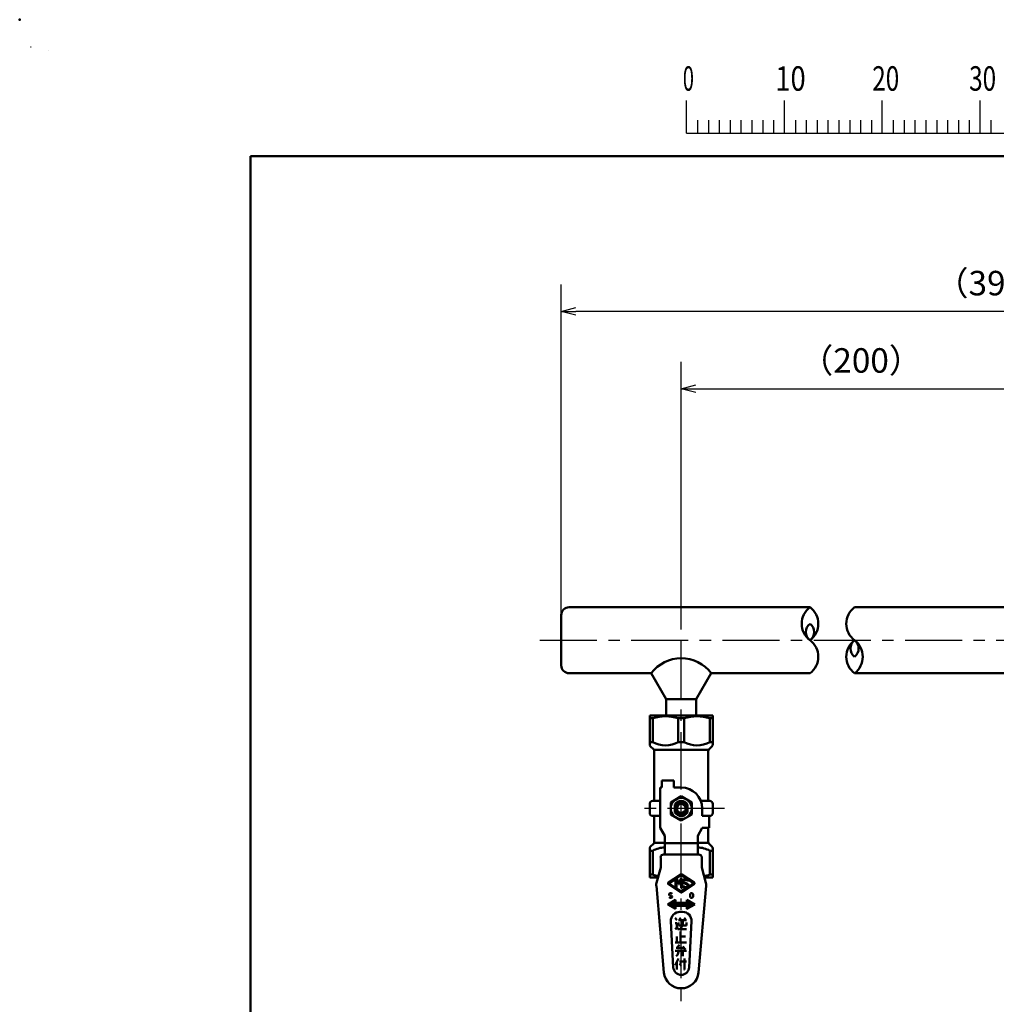
# Model space of a CAD drawing. Units: millimetres. Extents: x 0 to 1088, y -1 to 742.
# Drawn here: x 0 to 250, y 491 to 742 of the extents above; entities that cross this region are included whole.
import ezdxf

# ---------------------------------------------------------------- set-up
doc = ezdxf.new("R2010")
doc.units = ezdxf.units.MM
doc.header["$LTSCALE"] = 0.459057
doc.linetypes.add('CENTER', pattern=[50.8, 31.75, -6.35, 6.35, -6.35])
for name, color, linetype in [('NoLayerName_001', 7, 'Continuous'), ('NoLayerName_002', 7, 'Continuous'), ('NoLayerName_003', 7, 'Continuous'), ('NoLayerName_016', 7, 'Continuous'), ('NoLayerName_018', 7, 'Continuous'), ('NoLayerName_019', 7, 'Continuous'), ('NoLayerName_027', 7, 'Continuous')]:
    doc.layers.add(name, color=color, linetype=linetype)
doc.styles.get("Standard").update_dxf_attribs({"font": 'txt', "bigfont": 'extfont2'})
doc.dimstyles.get("Standard").update_dxf_attribs({"dimtxt": 2.5, "dimasz": 2.5, "dimexe": 1.25, "dimexo": 0.625, "dimtad": 1, "dimzin": 0, "dimdsep": 46, "dimtxsty": 'Standard', "dimcen": 2.5, "dimadec": 0, "dimazin": 0, "dimtfac": 0.75, "dimtmove": 0, "dimatfit": 3, "dimfxl": 1, "dimarcsym": 0})

# ---------------------------------------------------------------- blocks, each defined once
blk = doc.blocks.new('_OPEN30')
at = {"color": 0, "linetype": 'ByBlock', "lineweight": -2}
for p, q in [((-1, 0.267949), (0, 0)), ((0, 0), (-1, -0.267949)), ((0, 0), (-1, 0))]:
    blk.add_line(p, q, dxfattribs=at)
blk = doc.blocks.new('*D21')
at = {"layer": 'Defpoints', "color": 0}
for p in [(260.92, 648.25), (169.01, 589.12), (260.92, 589.12)]:
    blk.add_point(p, dxfattribs=at)
at = {"layer": 'NoLayerName_001', "color": 0, "linetype": 'Continuous', "lineweight": 25}
for p, q in [((169.01, 589.12), (169.01, 655.12)), ((260.92, 589.12), (260.92, 655.12)), ((172.76, 648.25), (257.17, 648.25))]:
    blk.add_line(p, q, dxfattribs=at)
at = {"layer": 'NoLayerName_001', "color": 0, "lineweight": 25, "xscale": 3.75, "yscale": 3.75, "zscale": 3.75, "rotation": 180}
blk.add_blockref('_OPEN30', (169.01, 648.25), dxfattribs=at)
at = {"layer": 'NoLayerName_001', "color": 0, "lineweight": 25, "xscale": 3.75, "yscale": 3.75, "zscale": 3.75}
blk.add_blockref('_OPEN30', (260.92, 648.25), dxfattribs=at)
at = {"layer": 'NoLayerName_001', "color": 0, "lineweight": 25, "insert": (214.96, 654.65), "char_height": 6.25, "attachment_point": 5}
blk.add_mtext('（200）', dxfattribs=at)
blk = doc.blocks.new('*D26')
at = {"layer": 'Defpoints', "color": 0}
for p in [(138.37, 668), (360.63, 619.64), (138.37, 590.41)]:
    blk.add_point(p, dxfattribs=at)
at = {"layer": 'NoLayerName_001', "color": 0, "linetype": 'Continuous', "lineweight": 25}
for p, q in [((138.37, 590.41), (138.37, 674.87)), ((360.63, 619.64), (360.63, 674.87)), ((356.88, 668), (142.12, 668))]:
    blk.add_line(p, q, dxfattribs=at)
at = {"layer": 'NoLayerName_001', "color": 0, "lineweight": 25, "xscale": 3.75, "yscale": 3.75, "zscale": 3.75, "rotation": 180}
blk.add_blockref('_OPEN30', (138.37, 668), dxfattribs=at)
at = {"layer": 'NoLayerName_001', "color": 0, "lineweight": 25, "xscale": 3.75, "yscale": 3.75, "zscale": 3.75}
blk.add_blockref('_OPEN30', (360.63, 668), dxfattribs=at)
at = {"layer": 'NoLayerName_001', "color": 0, "lineweight": 25, "insert": (249.5, 674.4), "char_height": 6.25, "attachment_point": 5}
blk.add_mtext('（390）', dxfattribs=at)
blk = doc.blocks.new('JZB_0001')
at = {"layer": 'NoLayerName_001', "color": 6, "linetype": 'Continuous', "lineweight": 25}
for p, q in [((0, 294.67), (0.02, 294.67)), ((0, 294.65), (0, 294.67)), ((67.01, 285.85), (67.01, 289.18)), ((77.01, 285.85), (77.01, 289.18)), ((77.01, 285.85), (77.01, 289.18)), ((77.01, 285.85), (77.01, 289.18)), ((77.01, 285.85), (77.01, 289.18)), ((87, 285.85), (87, 289.18)), ((87, 285.85), (87, 289.18)), ((87, 285.85), (87, 289.18)), ((87, 285.85), (87, 289.18)), ((87, 285.85), (87, 289.18)), ((87, 285.85), (87, 289.18)), ((97, 285.85), (97, 289.18)), ((97, 285.85), (97, 289.18)), ((97, 285.85), (97, 289.18)), ((97, 285.85), (97, 289.18)), ((68.12, 287.18), (68.12, 285.85)), ((69.23, 287.18), (69.23, 285.85)), ((70.34, 287.18), (70.34, 285.85)), ((71.45, 287.18), (71.45, 285.85)), ((72.56, 287.18), (72.56, 285.85)), ((73.67, 287.18), (73.67, 285.85)), ((74.78, 287.18), (74.78, 285.85)), ((75.89, 287.18), (75.89, 285.85)), ((78.12, 287.18), (78.12, 285.85)), ((78.12, 287.18), (78.12, 285.85)), ((78.12, 287.18), (78.12, 285.85)), ((78.12, 287.18), (78.12, 285.85)), ((79.23, 287.18), (79.23, 285.85)), ((79.23, 287.18), (79.23, 285.85)), ((79.23, 287.18), (79.23, 285.85)), ((79.23, 287.18), (79.23, 285.85)), ((80.34, 287.18), (80.34, 285.85)), ((80.34, 287.18), (80.34, 285.85)), ((80.34, 287.18), (80.34, 285.85)), ((80.34, 287.18), (80.34, 285.85)), ((81.45, 287.18), (81.45, 285.85)), ((81.45, 287.18), (81.45, 285.85)), ((81.45, 287.18), (81.45, 285.85)), ((81.45, 287.18), (81.45, 285.85)), ((82.56, 287.18), (82.56, 285.85)), ((82.56, 287.18), (82.56, 285.85)), ((82.56, 287.18), (82.56, 285.85)), ((82.56, 287.18), (82.56, 285.85)), ((83.67, 287.18), (83.67, 285.85)), ((83.67, 287.18), (83.67, 285.85)), ((83.67, 287.18), (83.67, 285.85)), ((83.67, 287.18), (83.67, 285.85)), ((84.78, 287.18), (84.78, 285.85)), ((84.78, 287.18), (84.78, 285.85)), ((84.78, 287.18), (84.78, 285.85)), ((84.78, 287.18), (84.78, 285.85)), ((85.89, 287.18), (85.89, 285.85)), ((85.89, 287.18), (85.89, 285.85)), ((85.89, 287.18), (85.89, 285.85)), ((85.89, 287.18), (85.89, 285.85)), ((88.12, 287.18), (88.12, 285.85)), ((88.12, 287.18), (88.12, 285.85)), ((88.12, 287.18), (88.12, 285.85)), ((88.12, 287.18), (88.12, 285.85)), ((88.12, 287.18), (88.12, 285.85)), ((88.12, 287.18), (88.12, 285.85)), ((89.23, 287.18), (89.23, 285.85)), ((89.23, 287.18), (89.23, 285.85)), ((89.23, 287.18), (89.23, 285.85)), ((89.23, 287.18), (89.23, 285.85)), ((89.23, 287.18), (89.23, 285.85)), ((89.23, 287.18), (89.23, 285.85)), ((90.34, 287.18), (90.34, 285.85)), ((90.34, 287.18), (90.34, 285.85)), ((90.34, 287.18), (90.34, 285.85)), ((90.34, 287.18), (90.34, 285.85)), ((90.34, 287.18), (90.34, 285.85)), ((90.34, 287.18), (90.34, 285.85)), ((91.45, 287.18), (91.45, 285.85)), ((91.45, 287.18), (91.45, 285.85)), ((91.45, 287.18), (91.45, 285.85)), ((91.45, 287.18), (91.45, 285.85)), ((91.45, 287.18), (91.45, 285.85)), ((91.45, 287.18), (91.45, 285.85)), ((92.56, 287.18), (92.56, 285.85)), ((92.56, 287.18), (92.56, 285.85)), ((92.56, 287.18), (92.56, 285.85)), ((92.56, 287.18), (92.56, 285.85)), ((92.56, 287.18), (92.56, 285.85)), ((92.56, 287.18), (92.56, 285.85)), ((93.67, 287.18), (93.67, 285.85)), ((93.67, 287.18), (93.67, 285.85)), ((93.67, 287.18), (93.67, 285.85)), ((93.67, 287.18), (93.67, 285.85)), ((93.67, 287.18), (93.67, 285.85)), ((93.67, 287.18), (93.67, 285.85)), ((94.78, 287.18), (94.78, 285.85)), ((94.78, 287.18), (94.78, 285.85)), ((94.78, 287.18), (94.78, 285.85)), ((94.78, 287.18), (94.78, 285.85)), ((94.78, 287.18), (94.78, 285.85)), ((94.78, 287.18), (94.78, 285.85)), ((95.89, 287.18), (95.89, 285.85)), ((95.89, 287.18), (95.89, 285.85)), ((95.89, 287.18), (95.89, 285.85)), ((95.89, 287.18), (95.89, 285.85)), ((95.89, 287.18), (95.89, 285.85)), ((95.89, 287.18), (95.89, 285.85)), ((98.11, 287.18), (98.11, 285.85)), ((98.11, 287.18), (98.11, 285.85)), ((98.11, 287.18), (98.11, 285.85)), ((98.11, 287.18), (98.11, 285.85)), ((67.01, 285.85), (117, 285.85))]:
    blk.add_line(p, q, dxfattribs=at)
at = {"layer": 'NoLayerName_001', "color": 6, "linetype": 'Continuous', "lineweight": 50}
for p, q in [((22.43, 283.51), (406.15, 283.51)), ((22.43, 11.58), (22.43, 283.51))]:
    blk.add_line(p, q, dxfattribs=at)
at = {"layer": 'NoLayerName_001', "color": 6, "lineweight": 25, "char_height": 2.5, "attachment_point": 4, "line_spacing_factor": 0.6}
for s, insert, width in [('\\A1;\\W0.600000;0', (66.62, 291.44), 1.3281), ('\\A1;\\W0.816497;\\T0.816497;10', (76.08, 291.44), 2.6562), ('\\A1;\\W0.727273;\\T0.750000;20', (85.98, 291.44), 2.6562), ('\\A1;\\W0.727273;\\T0.750000;30', (95.88, 291.44), 2.6562)]:
    blk.add_mtext(s, dxfattribs=dict(at, insert=insert, width=width))

msp = doc.modelspace()

# ---------------------------------------------------------------- linework, layer by layer
at = {"layer": 'NoLayerName_001', "color": 6, "linetype": 'Continuous', "lineweight": 25}
msp.add_line((7.39, 734.59), (7.39, 734.59), dxfattribs=at)
msp.add_line((7.39, 734.59), (7.39, 734.59), dxfattribs=at)
at = {"layer": 'NoLayerName_001', "color": 6, "linetype": 'Continuous', "lineweight": 50}
msp.add_point((0, 742.5), dxfattribs=at)
at = {"layer": 'NoLayerName_002', "color": 173, "linetype": 'Continuous', "lineweight": 50}
for p, q in [((160.97, 564.77), (177.05, 564.77)), ((160.97, 557.43), (160.97, 564.77)), ((161.72, 564.07), (160.97, 564.07)), ((161.72, 564.07), (161.72, 557.96)), ((168.26, 557.96), (168.26, 564.07)), ((168.26, 564.07), (169.76, 564.07)), ((169.76, 564.07), (169.76, 557.96)), ((176.3, 557.96), (176.3, 564.07)), ((176.3, 564.07), (177.05, 564.07)), ((177.05, 564.77), (177.05, 557.43)), ((161.72, 557.96), (160.97, 557.96)), ((161.89, 556.19), (161.19, 556.89)), ((162.11, 555.97), (175.9, 555.97)), ((169.76, 557.96), (168.26, 557.96)), ((176.83, 556.89), (176.13, 556.19)), ((176.3, 557.96), (177.05, 557.96)), ((162.11, 542.94), (162.11, 555.65)), ((175.9, 555.65), (175.9, 542.94)), ((163.65, 546.39), (163.65, 536.05)), ((164.03, 546.39), (163.65, 546.39)), ((164.03, 548.15), (164.03, 546.39)), ((167.09, 548.15), (164.03, 548.15)), ((167.09, 546.39), (167.09, 548.15)), ((169.01, 546.39), (167.09, 546.39)), ((169.01, 544.13), (166.33, 542.58)), ((171.69, 542.58), (169.01, 544.13)), ((160.97, 539.88), (160.97, 542.18)), ((161.73, 542.94), (163.65, 542.94)), ((166.33, 542.58), (166.33, 539.48)), ((167.4, 542.07), (167.4, 539.99)), ((170.62, 539.99), (170.62, 542.07)), ((171.69, 539.48), (171.69, 542.58)), ((176.28, 542.94), (174.02, 542.94)), ((174.37, 539.12), (174.37, 541.03)), ((177.05, 542.18), (177.05, 539.88)), ((161.73, 539.12), (163.65, 539.12)), ((162.11, 532.54), (162.11, 539.12)), ((166.33, 539.48), (169.01, 537.93)), ((169.01, 537.93), (171.69, 539.48)), ((176.28, 539.12), (174.37, 539.12)), ((176.13, 536.05), (176.13, 539.12)), ((163.65, 536.05), (164.8, 534.06)), ((174.37, 536.05), (173.22, 534.06)), ((176.13, 536.05), (174.37, 536.05)), ((175.9, 532.54), (175.9, 536.05)), ((164.8, 534.06), (164.8, 529.27)), ((173.22, 534.06), (173.22, 529.27)), ((160.97, 523.41), (160.97, 530.76)), ((161.19, 531.3), (161.89, 532)), ((162.11, 532.22), (164.8, 532.22)), ((164.8, 532.15), (173.22, 532.15)), ((173.22, 532.22), (175.9, 532.22)), ((176.83, 531.3), (176.13, 532)), ((177.05, 523.41), (177.05, 530.76)), ((161.72, 530.23), (160.97, 530.23)), ((161.72, 530.23), (161.72, 524.12)), ((163.76, 528.51), (163.76, 525.91)), ((173.49, 529.27), (164.52, 529.27)), ((174.26, 525.91), (174.26, 528.51)), ((176.3, 530.23), (176.3, 524.12)), ((176.3, 530.23), (177.05, 530.23)), ((163.76, 525.91), (162.72, 522.03)), ((175.3, 522.03), (174.26, 525.91)), ((161.72, 524.12), (160.97, 524.12)), ((163.09, 523.41), (160.97, 523.41)), ((168.88, 524.17), (165.74, 522.08)), ((168.99, 523.96), (167.65, 523.07)), ((170.38, 523.06), (169.03, 523.96)), ((172.28, 522.08), (169.14, 524.17)), ((177.05, 523.41), (174.93, 523.41)), ((176.3, 524.12), (177.05, 524.12)), ((162.65, 521.24), (164.58, 499.13)), ((165.74, 521.68), (168.88, 519.59)), ((167.52, 522.98), (165.92, 521.91)), ((165.92, 521.85), (167.52, 520.78)), ((167.58, 520.81), (167.58, 522.95)), ((167.65, 523.07), (167.82, 523.07)), ((167.65, 520.69), (168.99, 519.8)), ((167.82, 520.69), (167.65, 520.69)), ((167.82, 523.07), (168.41, 522)), ((167.82, 522.58), (167.82, 520.69)), ((168.3, 521.72), (167.82, 522.58)), ((168.53, 521.72), (168.3, 521.72)), ((168.41, 522), (169.01, 523.07)), ((169.01, 522.58), (168.53, 521.72)), ((169.01, 523.07), (169.25, 523.07)), ((169.01, 520.69), (169.01, 522.58)), ((169.25, 520.69), (169.01, 520.69)), ((169.03, 519.8), (170.38, 520.7)), ((169.14, 519.59), (172.28, 521.68)), ((169.25, 523.07), (169.25, 520.69)), ((169.38, 521.19), (169.6, 521.29)), ((170.5, 521.58), (169.64, 521.94)), ((170.6, 521.8), (169.73, 522.16)), ((170.62, 522.53), (170.83, 522.64)), ((170.75, 522.81), (172.1, 521.91)), ((172.1, 521.85), (170.75, 520.95)), ((173.43, 499.13), (175.37, 521.24)), ((165.92, 519.2), (166.08, 519.39)), ((165.92, 519.01), (165.92, 519.2)), ((166, 518.82), (165.92, 519.01)), ((165.92, 518.34), (166.08, 518.15)), ((166.49, 518.72), (166, 518.82)), ((166.08, 519.39), (166.49, 519.39)), ((166.08, 518.15), (166.49, 518.15)), ((166.49, 519.39), (166.66, 519.2)), ((166.66, 518.53), (166.49, 518.72)), ((166.49, 518.15), (166.66, 518.34)), ((166.66, 518.34), (166.66, 518.53)), ((171.28, 519.11), (171.36, 519.3)), ((171.28, 518.44), (171.28, 519.11)), ((171.36, 518.24), (171.28, 518.44)), ((171.36, 519.3), (171.52, 519.39)), ((171.52, 518.15), (171.36, 518.24)), ((171.52, 519.39), (171.77, 519.39)), ((171.77, 518.15), (171.52, 518.15)), ((171.77, 519.39), (171.93, 519.3)), ((171.93, 518.24), (171.77, 518.15)), ((171.93, 519.3), (172.02, 519.11)), ((172.02, 518.44), (171.93, 518.24)), ((172.02, 519.11), (172.02, 518.44)), ((167.55, 517.67), (165.56, 516.52)), ((165.56, 516.52), (167.55, 515.37)), ((165.75, 516.41), (165.61, 516.55)), ((166.01, 516.26), (165.68, 516.59)), ((166.26, 516.12), (165.75, 516.63)), ((166.52, 515.97), (165.82, 516.67)), ((166.77, 515.82), (165.89, 516.71)), ((167.03, 515.67), (165.95, 516.75)), ((167.29, 515.52), (166.02, 516.79)), ((167.54, 515.38), (166.09, 516.83)), ((167.55, 515.48), (166.16, 516.87)), ((167.55, 515.58), (166.23, 516.91)), ((167.55, 515.69), (166.3, 516.95)), ((167.55, 515.8), (166.37, 516.99)), ((167.55, 515.91), (166.44, 517.03)), ((167.55, 516.02), (166.5, 517.06)), ((167.55, 516.13), (166.57, 517.1)), ((167.65, 516.14), (166.64, 517.14)), ((167.76, 516.14), (166.71, 517.18)), ((167.86, 516.14), (166.78, 517.22)), ((167.97, 516.14), (166.85, 517.26)), ((168.08, 516.14), (166.92, 517.3)), ((168.19, 516.14), (166.98, 517.34)), ((168.3, 516.14), (167.05, 517.38)), ((167.55, 516.99), (167.12, 517.42)), ((167.55, 517.1), (167.19, 517.46)), ((167.55, 517.21), (167.26, 517.5)), ((167.55, 517.32), (167.33, 517.54)), ((167.55, 517.43), (167.4, 517.58)), ((167.55, 517.53), (167.47, 517.62)), ((167.55, 517.64), (167.53, 517.66)), ((167.55, 516.9), (167.55, 517.67)), ((170.46, 516.9), (167.55, 516.9)), ((167.55, 515.37), (167.55, 516.14)), ((167.55, 516.14), (170.46, 516.14)), ((168.41, 516.14), (167.64, 516.9)), ((168.51, 516.14), (167.75, 516.9)), ((168.62, 516.14), (167.86, 516.9)), ((168.73, 516.14), (167.97, 516.9)), ((168.84, 516.14), (168.07, 516.9)), ((168.95, 516.14), (168.18, 516.9)), ((169.06, 516.14), (168.29, 516.9)), ((169.16, 516.14), (168.4, 516.9)), ((169.27, 516.14), (168.51, 516.9)), ((169.38, 516.14), (168.62, 516.9)), ((169.49, 516.14), (168.72, 516.9)), ((169.6, 516.14), (168.83, 516.9)), ((169.71, 516.14), (168.94, 516.9)), ((169.81, 516.14), (169.05, 516.9)), ((169.92, 516.14), (169.16, 516.9)), ((170.03, 516.14), (169.27, 516.9)), ((170.14, 516.14), (169.37, 516.9)), ((170.25, 516.14), (169.48, 516.9)), ((170.36, 516.14), (169.59, 516.9)), ((170.95, 515.65), (169.7, 516.9)), ((171.02, 515.69), (169.81, 516.9)), ((171.09, 515.73), (169.92, 516.9)), ((171.16, 515.77), (170.02, 516.9)), ((171.22, 515.81), (170.13, 516.9)), ((171.29, 515.85), (170.24, 516.9)), ((171.36, 515.89), (170.35, 516.9)), ((172.45, 516.52), (170.46, 517.67)), ((170.46, 517.67), (170.46, 516.9)), ((171.91, 516.21), (170.46, 517.65)), ((171.84, 516.17), (170.46, 517.55)), ((171.77, 516.13), (170.46, 517.44)), ((171.71, 516.09), (170.46, 517.33)), ((171.64, 516.05), (170.46, 517.22)), ((171.57, 516.01), (170.46, 517.11)), ((171.5, 515.97), (170.46, 517)), ((171.43, 515.93), (170.46, 516.9)), ((170.46, 515.37), (172.45, 516.52)), ((170.46, 516.14), (170.46, 515.37)), ((170.88, 515.61), (170.46, 516.03)), ((170.81, 515.57), (170.46, 515.92)), ((170.74, 515.53), (170.46, 515.81)), ((170.68, 515.49), (170.46, 515.7)), ((170.61, 515.45), (170.46, 515.6)), ((171.98, 516.25), (170.68, 517.54)), ((172.05, 516.29), (170.94, 517.39)), ((172.12, 516.33), (171.2, 517.25)), ((172.19, 516.37), (171.45, 517.1)), ((172.25, 516.41), (171.71, 516.95)), ((172.32, 516.44), (171.97, 516.8)), ((172.39, 516.48), (172.22, 516.65)), ((167.48, 513.07), (167.91, 512.5)), ((168.57, 513.07), (169.01, 512.5)), ((168.67, 514.61), (169.34, 514.61)), ((169.66, 512.5), (170.1, 513.07)), ((170.54, 515.41), (170.46, 515.49)), ((170.47, 515.37), (170.46, 515.38)), ((166.99, 500.43), (166.38, 512.19)), ((167.91, 511.73), (167.48, 511.73)), ((167.48, 510.2), (167.91, 510.58)), ((167.91, 510.58), (167.91, 511.73)), ((167.91, 510.58), (168.13, 510.2)), ((168.35, 512.5), (170.32, 512.5)), ((168.35, 511.92), (168.35, 511.16)), ((168.35, 511.16), (170.32, 511.16)), ((169.01, 510.58), (168.79, 510.39)), ((169.45, 511.16), (169.01, 510.58)), ((169.45, 512.5), (169.45, 511.16)), ((170.32, 511.16), (170.32, 511.92)), ((171.64, 512.19), (171.02, 500.43)), ((167.91, 508.29), (167.91, 506.75)), ((168.13, 510.2), (170.32, 510.2)), ((168.79, 509.63), (168.79, 506.75)), ((168.79, 508.29), (170.1, 508.29)), ((167.48, 506.75), (170.32, 506.75)), ((167.91, 505.41), (168.57, 506.18)), ((170.1, 505.03), (169.45, 505.8)), ((167.48, 504.65), (170.32, 504.65)), ((169.88, 505.41), (167.69, 505.41)), ((167.69, 503.31), (168.13, 503.69)), ((168.13, 503.69), (168.35, 504.46)), ((168.35, 504.46), (168.35, 505.03)), ((169.45, 505.03), (169.45, 503.31)), ((167.48, 501.01), (168.35, 502.73)), ((167.91, 499.86), (167.91, 501.97)), ((168.57, 501.97), (170.32, 501.97)), ((169.01, 500.82), (168.57, 501.39)), ((169.88, 502.73), (169.88, 499.86)), ((169.88, 499.86), (169.66, 499.86))]:
    msp.add_line(p, q, dxfattribs=at)
for radius in [2.68, 1.53, 1.24, 1.15]:
    msp.add_circle((169.01, 541.03), radius, dxfattribs=at)
for centre, radius, start, end in [((164.99, 553.32), 11.24, 73.0804, 106.9196), ((173.03, 553.32), 11.24, 73.0804, 106.9196), ((161.73, 557.43), 0.766, 180, 225), ((164.99, 563.88), 6.77, 241.1078, 298.8922), ((161.35, 555.65), 0.766, 0, 45), ((173.03, 563.88), 6.77, 241.1078, 298.8922), ((176.67, 555.65), 0.766, 135, 180), ((176.28, 557.43), 0.766, 315, 0), ((169.01, 541.03), 5.36, 360, 90), ((161.73, 542.18), 0.766, 90, 180), ((169.01, 541.03), 1.91, 32.8599, 147.1401), ((176.28, 542.18), 0.766, 360, 90), ((161.73, 539.88), 0.766, 180, 270), ((169.01, 541.03), 1.91, 212.8599, 327.1401), ((176.28, 539.88), 0.766, 270, 0), ((161.73, 530.76), 0.766, 135, 180), ((164.99, 524.3), 6.77, 91.6204, 118.8922), ((161.35, 532.54), 0.766, 315, 0), ((173.03, 524.3), 6.77, 61.1078, 88.3796), ((176.67, 532.54), 0.766, 180, 225), ((176.28, 530.76), 0.766, 0, 45), ((164.52, 528.51), 0.766, 90, 180), ((173.49, 528.51), 0.766, 0, 90), ((164.99, 534.87), 11.24, 253.0804, 260.7803), ((169.01, 523.97), 0.238, 56.3099, 123.6901), ((169.01, 523.93), 0.0396, 56.3099, 123.6901), ((173.03, 534.87), 11.24, 279.2197, 286.9196), ((164.94, 521.44), 2.3, 165, 185), ((165.87, 521.88), 0.238, 123.6901, 236.3099), ((165.94, 521.88), 0.0396, 123.6901, 236.3099), ((167.54, 522.95), 0.0396, 0, 123.6901), ((167.54, 520.81), 0.0396, 236.3099, 0), ((169.82, 522.38), 0.476, 161.5247, 247.5), ((170.12, 522.27), 0.797, 72.37, 161.5247), ((170.12, 521.49), 0.797, 202.2314, 287.63), ((169.82, 522.38), 0.238, 161.5247, 247.5), ((170.12, 522.27), 0.559, 27.3276, 161.5247), ((170.12, 521.49), 0.559, 200.3775, 335.5745), ((170.37, 523.05), 0.0159, 252.37, 56.3099), ((170.37, 520.71), 0.0159, 303.6901, 107.63), ((170.41, 521.36), 0.238, 335.5745, 67.5), ((170.41, 521.36), 0.476, 335.5745, 67.5), ((170.74, 522.8), 0.0159, 56.3099, 220.2498), ((170.12, 522.27), 0.797, 26.9564, 40.2498), ((170.12, 521.49), 0.797, 319.7502, 335.5745), ((170.74, 520.96), 0.0159, 139.7502, 303.6901), ((172.07, 521.88), 0.0396, 303.6901, 56.3099), ((172.15, 521.88), 0.238, 303.6901, 56.3099), ((173.08, 521.44), 2.3, 355, 15), ((169.01, 519.79), 0.238, 236.3099, 303.6901), ((169.01, 519.84), 0.0396, 236.3099, 303.6901), ((168.67, 512.31), 2.3, 90, 183), ((169.34, 512.31), 2.3, 357, 90), ((169.01, 499.52), 4.44, 185, 355), ((169.01, 500.54), 2.02, 183, 357)]:
    msp.add_arc(centre, radius, start, end, dxfattribs=at)
at = {"layer": 'NoLayerName_003', "color": 173, "linetype": 'CENTER', "lineweight": 25}
msp.add_line((180.06, 541.03), (157.97, 541.03), dxfattribs=at)
at = {"layer": 'NoLayerName_016', "color": 173, "linetype": 'Continuous', "lineweight": 50}
for centre, start, end in [((170.34, 520.72), 0, 107.63), ((170.71, 520.96), 139.7502, 303.6901)]:
    msp.add_arc(centre, 0.0155, start, end, dxfattribs=at)
at = {"layer": 'NoLayerName_018', "color": 6, "linetype": 'CENTER', "lineweight": 25}
for p, q in [((169.01, 522.58), (169.01, 589.12)), ((169.01, 311.09), (169.01, 520.69))]:
    msp.add_line(p, q, dxfattribs=at)
at = {"layer": 'NoLayerName_019', "color": 3, "linetype": 'Continuous', "lineweight": 50}
for p, q in [((201.91, 592.41), (140.37, 592.41)), ((213.28, 592.41), (279.69, 592.41)), ((138.37, 590.41), (138.37, 577.56)), ((140.37, 575.56), (161.35, 575.56)), ((161.35, 575.56), (165.18, 568.93)), ((176.67, 575.56), (172.84, 568.93)), ((176.67, 575.56), (201.91, 575.56)), ((213.29, 575.56), (253.26, 575.56)), ((165.18, 568.93), (172.84, 568.93)), ((165.18, 568.93), (165.18, 564.87)), ((172.84, 568.93), (172.84, 564.87))]:
    msp.add_line(p, q, dxfattribs=at)
for centre, radius, start, end in [((140.37, 590.41), 2, 90, 180), ((205.07, 588.2), 5.27, 126.8999, 233.1001), ((198.75, 588.2), 5.27, 306.8999, 53.1001), ((216.45, 588.2), 5.27, 126.8999, 233.1001), ((203.49, 586.09), 2.63, 126.8999, 233.1001), ((200.33, 586.09), 2.63, 306.8999, 53.1001), ((198.75, 579.77), 5.27, 306.8999, 53.1001), ((216.45, 579.77), 5.27, 126.8999, 233.1001), ((214.87, 581.88), 2.63, 126.8999, 233.1001), ((210.12, 579.77), 5.27, 306.8999, 53.1001), ((211.7, 581.88), 2.63, 306.8999, 53.1001), ((169.01, 569.81), 9.57, 36.8699, 143.1301), ((140.37, 577.56), 2, 180, 270)]:
    msp.add_arc(centre, radius, start, end, dxfattribs=at)
at = {"layer": 'NoLayerName_027', "color": 6, "linetype": 'CENTER', "lineweight": 25}
msp.add_line((132.9, 583.98), (589.64, 583.98), dxfattribs=at)

# ---------------------------------------------------------------- block references
at = {"layer": 'NoLayerName_001', "xscale": 2.5, "yscale": 2.5, "zscale": 2.5}
msp.add_blockref('JZB_0001', (2.87, -1.12), dxfattribs=at)

# ---------------------------------------------------------------- dimensions: what is measured, and where the dimension line sits
at = {"layer": 'NoLayerName_001', "color": 7, "linetype": 'Continuous', "lineweight": 25}
dim = msp.add_linear_dim(base=(138.37, 668), p1=(360.63, 619.64), p2=(138.37, 590.41), angle=180, text='（390）', dimstyle='Standard', override={"dimtxt": 6.25, "dimasz": 3.75, "dimexe": 6.875, "dimexo": 0, "dimgap": 2.5, "dimdec": 1, "dimzin": 8, "dimblk": 'OPEN30', "dimclrd": 0, "dimclre": 0, "dimclrt": 0, "dimtp": 0, "dimtm": 0, "dimlwd": 25, "dimlwe": 25}, dxfattribs=at)
dim.commit()
dim.dimension.update_dxf_attribs({"geometry": '*D26', "text_midpoint": (249.5, 668), "dimtype": 160})
dim = msp.add_linear_dim(base=(260.92, 648.25), p1=(169.01, 589.12), p2=(260.92, 589.12), text='（200）', dimstyle='Standard', override={"dimtxt": 6.25, "dimasz": 3.75, "dimexe": 6.875, "dimexo": 0, "dimgap": 2.5, "dimdec": 1, "dimzin": 8, "dimblk": 'OPEN30', "dimclrd": 0, "dimclre": 0, "dimclrt": 0, "dimtp": 0, "dimtm": 0, "dimlwd": 25, "dimlwe": 25}, dxfattribs=at)
dim.commit()
dim.dimension.update_dxf_attribs({"geometry": '*D21', "text_midpoint": (214.96, 648.25), "dimtype": 160})

doc.saveas('drawing.dxf')
